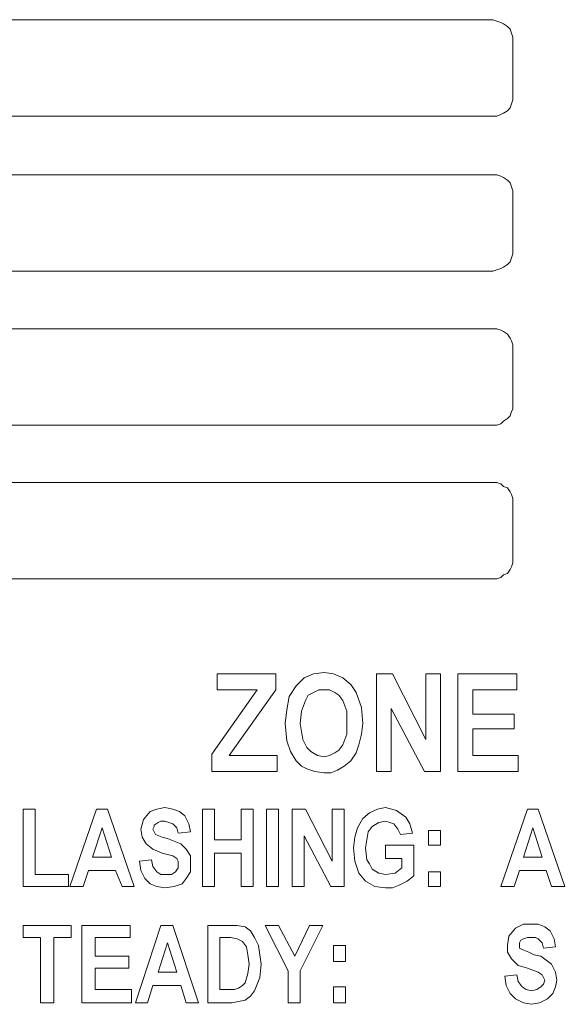
# Model space of a CAD drawing. Extents: x 163 to 437, y 233 to 519.
# Drawn here: x 232 to 240, y 387 to 401 of the extents above; entities that cross this region are included whole.
import ezdxf

# ---------------------------------------------------------------- set-up
doc = ezdxf.new("R2010")
doc.units = 0
doc.header["$MEASUREMENT"] = 0
doc.layers.add('Layer 1', color=7, linetype='Continuous', lineweight=0)

# ---------------------------------------------------------------- blocks, each defined once
blk = doc.blocks.new('Block_2')
at = {"layer": 'Layer 1', "color": 18, "lineweight": 5, "true_color": 0x000000}
for points in [[(238.885, 400.773), (238.885, 400.773), (227.005, 400.773), (227.005, 400.773)], [(239.173, 399.678), (239.173, 399.678), (239.173, 400.466), (239.173, 400.466)], [(227.005, 399.389), (227.005, 399.389), (238.885, 399.389), (238.885, 399.389)], [(238.885, 398.543), (238.885, 398.543), (227.005, 398.543), (227.005, 398.543)], [(239.173, 397.467), (239.173, 397.467), (239.173, 398.255), (239.173, 398.255)], [(227.005, 397.159), (227.005, 397.159), (238.885, 397.159), (238.885, 397.159)], [(238.885, 396.333), (238.885, 396.333), (227.005, 396.333), (227.005, 396.333)], [(239.173, 395.237), (239.173, 395.237), (239.173, 396.044), (239.173, 396.044)], [(227.005, 394.949), (227.005, 394.949), (238.885, 394.949), (238.885, 394.949)], [(238.885, 394.122), (238.885, 394.122), (227.005, 394.122), (227.005, 394.122)], [(239.173, 393.026), (239.173, 393.026), (239.173, 393.834), (239.173, 393.834)], [(227.005, 392.738), (227.005, 392.738), (238.885, 392.738), (238.885, 392.738)], [(234.925, 391.142), (234.925, 391.142), (234.925, 391.373), (234.925, 391.373)], [(234.925, 391.373), (234.925, 391.373), (235.771, 391.373), (235.771, 391.373)], [(235.771, 391.373), (235.771, 391.373), (235.771, 391.142), (235.771, 391.142)], [(237.213, 389.97), (237.213, 389.97), (237.213, 391.373), (237.213, 391.373)], [(237.213, 391.373), (237.213, 391.373), (237.443, 391.373), (237.443, 391.373)], [(237.443, 391.373), (237.443, 391.373), (237.924, 390.431), (237.924, 390.431)], [(237.924, 390.431), (237.924, 390.431), (237.924, 391.373), (237.924, 391.373)], [(237.924, 391.373), (237.924, 391.373), (238.135, 391.373), (238.135, 391.373)], [(238.135, 391.373), (238.135, 391.373), (238.135, 389.97), (238.135, 389.97)], [(238.385, 389.97), (238.385, 389.97), (238.385, 391.373), (238.385, 391.373)], [(238.385, 391.373), (238.385, 391.373), (239.231, 391.373), (239.231, 391.373)], [(239.231, 391.373), (239.231, 391.373), (239.231, 391.142), (239.231, 391.142)], [(234.848, 390.22), (234.848, 390.22), (235.502, 391.142), (235.502, 391.142)], [(235.502, 391.142), (235.502, 391.142), (234.925, 391.142), (234.925, 391.142)], [(235.771, 391.142), (235.771, 391.142), (235.098, 390.2), (235.098, 390.2)], [(239.231, 391.142), (239.231, 391.142), (238.597, 391.142), (238.597, 391.142)], [(238.597, 391.142), (238.597, 391.142), (238.597, 390.796), (238.597, 390.796)], [(237.905, 389.97), (237.905, 389.97), (237.424, 390.873), (237.424, 390.873)], [(237.424, 390.873), (237.424, 390.873), (237.424, 389.97), (237.424, 389.97)], [(238.597, 390.796), (238.597, 390.796), (239.193, 390.796), (239.193, 390.796)], [(239.193, 390.796), (239.193, 390.796), (239.193, 390.585), (239.193, 390.585)], [(239.193, 390.585), (239.193, 390.585), (238.597, 390.585), (238.597, 390.585)], [(238.597, 390.585), (238.597, 390.585), (238.597, 390.2), (238.597, 390.2)], [(234.848, 389.97), (234.848, 389.97), (234.848, 390.22), (234.848, 390.22)], [(235.098, 390.2), (235.098, 390.2), (235.79, 390.2), (235.79, 390.2)], [(235.79, 390.2), (235.79, 390.2), (235.79, 389.97), (235.79, 389.97)], [(238.597, 390.2), (238.597, 390.2), (239.25, 390.2), (239.25, 390.2)], [(239.25, 390.2), (239.25, 390.2), (239.25, 389.97), (239.25, 389.97)], [(235.79, 389.97), (235.79, 389.97), (234.848, 389.97), (234.848, 389.97)], [(237.424, 389.97), (237.424, 389.97), (237.213, 389.97), (237.213, 389.97)], [(238.135, 389.97), (238.135, 389.97), (237.905, 389.97), (237.905, 389.97)], [(239.25, 389.97), (239.25, 389.97), (238.385, 389.97), (238.385, 389.97)], [(232.138, 388.316), (232.138, 388.316), (232.138, 389.431), (232.138, 389.431)], [(232.138, 389.431), (232.138, 389.431), (232.311, 389.431), (232.311, 389.431)], [(232.311, 389.431), (232.311, 389.431), (232.311, 388.489), (232.311, 388.489)], [(232.81, 388.316), (232.81, 388.316), (233.195, 389.431), (233.195, 389.431)], [(233.195, 389.431), (233.195, 389.431), (233.349, 389.431), (233.349, 389.431)], [(233.349, 389.431), (233.349, 389.431), (233.733, 388.316), (233.733, 388.316)], [(234.714, 388.316), (234.714, 388.316), (234.714, 389.431), (234.714, 389.431)], [(234.714, 389.431), (234.714, 389.431), (234.887, 389.431), (234.887, 389.431)], [(234.887, 389.431), (234.887, 389.431), (234.887, 388.989), (234.887, 388.989)], [(235.271, 389.431), (235.271, 389.431), (235.444, 389.431), (235.444, 389.431)], [(235.271, 388.989), (235.271, 388.989), (235.271, 389.431), (235.271, 389.431)], [(235.444, 389.431), (235.444, 389.431), (235.444, 388.316), (235.444, 388.316)], [(235.636, 388.316), (235.636, 388.316), (235.636, 389.431), (235.636, 389.431)], [(235.636, 389.431), (235.636, 389.431), (235.809, 389.431), (235.809, 389.431)], [(235.809, 389.431), (235.809, 389.431), (235.809, 388.316), (235.809, 388.316)], [(236.002, 389.431), (236.002, 389.431), (236.194, 389.431), (236.194, 389.431)], [(236.002, 388.316), (236.002, 388.316), (236.002, 389.431), (236.002, 389.431)], [(236.194, 389.431), (236.194, 389.431), (236.578, 388.682), (236.578, 388.682)], [(236.578, 388.682), (236.578, 388.682), (236.578, 389.431), (236.578, 389.431)], [(236.578, 389.431), (236.578, 389.431), (236.751, 389.431), (236.751, 389.431)], [(236.751, 389.431), (236.751, 389.431), (236.751, 388.316), (236.751, 388.316)], [(239, 388.316), (239, 388.316), (239.385, 389.431), (239.385, 389.431)], [(239.385, 389.431), (239.385, 389.431), (239.539, 389.431), (239.539, 389.431)], [(239.539, 389.431), (239.539, 389.431), (239.923, 388.316), (239.923, 388.316)], [(233.272, 389.162), (233.272, 389.162), (233.137, 388.739), (233.137, 388.739)], [(233.406, 388.739), (233.406, 388.739), (233.272, 389.162), (233.272, 389.162)], [(234.541, 389.105), (234.541, 389.105), (234.368, 389.085), (234.368, 389.085)], [(237.962, 389.124), (237.962, 389.124), (238.135, 389.124), (238.135, 389.124)], [(237.962, 388.912), (237.962, 388.912), (237.962, 389.124), (237.962, 389.124)], [(238.135, 389.124), (238.135, 389.124), (238.135, 388.912), (238.135, 388.912)], [(239.462, 389.162), (239.462, 389.162), (239.327, 388.739), (239.327, 388.739)], [(239.596, 388.739), (239.596, 388.739), (239.462, 389.162), (239.462, 389.162)], [(234.887, 388.989), (234.887, 388.989), (235.271, 388.989), (235.271, 388.989)], [(236.175, 389.047), (236.175, 389.047), (236.175, 388.316), (236.175, 388.316)], [(236.559, 388.316), (236.559, 388.316), (236.175, 389.047), (236.175, 389.047)], [(237.732, 389.085), (237.732, 389.085), (237.559, 389.066), (237.559, 389.066)], [(237.347, 388.72), (237.347, 388.72), (237.347, 388.912), (237.347, 388.912)], [(237.347, 388.912), (237.347, 388.912), (237.751, 388.912), (237.751, 388.912)], [(237.751, 388.912), (237.751, 388.912), (237.751, 388.47), (237.751, 388.47)], [(238.135, 388.912), (238.135, 388.912), (237.962, 388.912), (237.962, 388.912)], [(233.137, 388.739), (233.137, 388.739), (233.406, 388.739), (233.406, 388.739)], [(233.81, 388.682), (233.81, 388.682), (233.983, 388.701), (233.983, 388.701)], [(234.887, 388.797), (234.887, 388.797), (234.887, 388.316), (234.887, 388.316)], [(235.271, 388.797), (235.271, 388.797), (234.887, 388.797), (234.887, 388.797)], [(235.271, 388.316), (235.271, 388.316), (235.271, 388.797), (235.271, 388.797)], [(237.578, 388.72), (237.578, 388.72), (237.347, 388.72), (237.347, 388.72)], [(237.578, 388.586), (237.578, 388.586), (237.578, 388.72), (237.578, 388.72)], [(239.327, 388.739), (239.327, 388.739), (239.596, 388.739), (239.596, 388.739)], [(233.08, 388.547), (233.08, 388.547), (233.003, 388.316), (233.003, 388.316)], [(233.464, 388.547), (233.464, 388.547), (233.08, 388.547), (233.08, 388.547)], [(233.56, 388.316), (233.56, 388.316), (233.464, 388.547), (233.464, 388.547)], [(237.962, 388.528), (237.962, 388.528), (238.135, 388.528), (238.135, 388.528)], [(237.962, 388.316), (237.962, 388.316), (237.962, 388.528), (237.962, 388.528)], [(238.135, 388.528), (238.135, 388.528), (238.135, 388.316), (238.135, 388.316)], [(239.27, 388.547), (239.27, 388.547), (239.193, 388.316), (239.193, 388.316)], [(239.654, 388.547), (239.654, 388.547), (239.27, 388.547), (239.27, 388.547)], [(239.731, 388.316), (239.731, 388.316), (239.654, 388.547), (239.654, 388.547)], [(232.311, 388.489), (232.311, 388.489), (232.791, 388.489), (232.791, 388.489)], [(232.791, 388.489), (232.791, 388.489), (232.791, 388.316), (232.791, 388.316)], [(232.791, 388.316), (232.791, 388.316), (232.138, 388.316), (232.138, 388.316)], [(233.003, 388.316), (233.003, 388.316), (232.81, 388.316), (232.81, 388.316)], [(233.733, 388.316), (233.733, 388.316), (233.56, 388.316), (233.56, 388.316)], [(234.887, 388.316), (234.887, 388.316), (234.714, 388.316), (234.714, 388.316)], [(235.444, 388.316), (235.444, 388.316), (235.271, 388.316), (235.271, 388.316)], [(235.809, 388.316), (235.809, 388.316), (235.636, 388.316), (235.636, 388.316)], [(236.175, 388.316), (236.175, 388.316), (236.002, 388.316), (236.002, 388.316)], [(236.751, 388.316), (236.751, 388.316), (236.559, 388.316), (236.559, 388.316)], [(238.135, 388.316), (238.135, 388.316), (237.962, 388.316), (237.962, 388.316)], [(239.193, 388.316), (239.193, 388.316), (239, 388.316), (239, 388.316)], [(239.923, 388.316), (239.923, 388.316), (239.731, 388.316), (239.731, 388.316)], [(232.138, 387.586), (232.138, 387.586), (232.138, 387.759), (232.138, 387.759)], [(232.138, 387.759), (232.138, 387.759), (232.83, 387.759), (232.83, 387.759)], [(232.83, 387.759), (232.83, 387.759), (232.83, 387.586), (232.83, 387.586)], [(232.983, 387.759), (232.983, 387.759), (233.675, 387.759), (233.675, 387.759)], [(232.983, 386.644), (232.983, 386.644), (232.983, 387.759), (232.983, 387.759)], [(233.675, 387.759), (233.675, 387.759), (233.675, 387.586), (233.675, 387.586)], [(233.752, 386.644), (233.752, 386.644), (234.118, 387.759), (234.118, 387.759)], [(234.118, 387.759), (234.118, 387.759), (234.291, 387.759), (234.291, 387.759)], [(234.291, 387.759), (234.291, 387.759), (234.656, 386.644), (234.656, 386.644)], [(234.79, 387.759), (234.79, 387.759), (235.117, 387.759), (235.117, 387.759)], [(234.79, 386.644), (234.79, 386.644), (234.79, 387.759), (234.79, 387.759)], [(235.944, 387.105), (235.944, 387.105), (235.617, 387.759), (235.617, 387.759)], [(235.617, 387.759), (235.617, 387.759), (235.809, 387.759), (235.809, 387.759)], [(235.809, 387.759), (235.809, 387.759), (236.04, 387.317), (236.04, 387.317)], [(236.04, 387.317), (236.04, 387.317), (236.251, 387.759), (236.251, 387.759)], [(236.444, 387.759), (236.444, 387.759), (236.117, 387.105), (236.117, 387.105)], [(236.251, 387.759), (236.251, 387.759), (236.444, 387.759), (236.444, 387.759)], [(232.387, 387.586), (232.387, 387.586), (232.138, 387.586), (232.138, 387.586)], [(232.387, 386.644), (232.387, 386.644), (232.387, 387.586), (232.387, 387.586)], [(232.83, 387.586), (232.83, 387.586), (232.58, 387.586), (232.58, 387.586)], [(232.58, 387.586), (232.58, 387.586), (232.58, 386.644), (232.58, 386.644)], [(233.675, 387.586), (233.675, 387.586), (233.176, 387.586), (233.176, 387.586)], [(233.176, 387.586), (233.176, 387.586), (233.176, 387.317), (233.176, 387.317)], [(235.04, 387.586), (235.04, 387.586), (234.963, 387.586), (234.963, 387.586)], [(234.963, 387.586), (234.963, 387.586), (234.963, 386.836), (234.963, 386.836)], [(234.214, 387.509), (234.214, 387.509), (234.079, 387.086), (234.079, 387.086)], [(234.348, 387.086), (234.348, 387.086), (234.214, 387.509), (234.214, 387.509)], [(236.597, 387.24), (236.597, 387.24), (236.597, 387.471), (236.597, 387.471)], [(236.597, 387.471), (236.597, 387.471), (236.771, 387.471), (236.771, 387.471)], [(236.771, 387.471), (236.771, 387.471), (236.771, 387.24), (236.771, 387.24)], [(239.789, 387.451), (239.789, 387.451), (239.616, 387.432), (239.616, 387.432)], [(233.176, 387.317), (233.176, 387.317), (233.656, 387.317), (233.656, 387.317)], [(233.656, 387.317), (233.656, 387.317), (233.656, 387.144), (233.656, 387.144)], [(233.176, 387.144), (233.176, 387.144), (233.176, 386.836), (233.176, 386.836)], [(233.656, 387.144), (233.656, 387.144), (233.176, 387.144), (233.176, 387.144)], [(236.771, 387.24), (236.771, 387.24), (236.597, 387.24), (236.597, 387.24)], [(234.079, 387.086), (234.079, 387.086), (234.348, 387.086), (234.348, 387.086)], [(235.944, 386.644), (235.944, 386.644), (235.944, 387.105), (235.944, 387.105)], [(236.117, 387.105), (236.117, 387.105), (236.117, 386.644), (236.117, 386.644)], [(239.058, 387.028), (239.058, 387.028), (239.231, 387.048), (239.231, 387.048)], [(233.176, 386.836), (233.176, 386.836), (233.695, 386.836), (233.695, 386.836)], [(233.695, 386.836), (233.695, 386.836), (233.695, 386.644), (233.695, 386.644)], [(234.002, 386.894), (234.002, 386.894), (233.925, 386.644), (233.925, 386.644)], [(234.406, 386.894), (234.406, 386.894), (234.002, 386.894), (234.002, 386.894)], [(234.483, 386.644), (234.483, 386.644), (234.406, 386.894), (234.406, 386.894)], [(234.963, 386.836), (234.963, 386.836), (235.098, 386.836), (235.098, 386.836)], [(236.597, 386.644), (236.597, 386.644), (236.597, 386.875), (236.597, 386.875)], [(236.597, 386.875), (236.597, 386.875), (236.771, 386.875), (236.771, 386.875)], [(236.771, 386.875), (236.771, 386.875), (236.771, 386.644), (236.771, 386.644)], [(232.58, 386.644), (232.58, 386.644), (232.387, 386.644), (232.387, 386.644)], [(233.695, 386.644), (233.695, 386.644), (232.983, 386.644), (232.983, 386.644)], [(233.925, 386.644), (233.925, 386.644), (233.752, 386.644), (233.752, 386.644)], [(234.656, 386.644), (234.656, 386.644), (234.483, 386.644), (234.483, 386.644)], [(235.136, 386.644), (235.136, 386.644), (234.79, 386.644), (234.79, 386.644)], [(236.117, 386.644), (236.117, 386.644), (235.944, 386.644), (235.944, 386.644)], [(236.771, 386.644), (236.771, 386.644), (236.597, 386.644), (236.597, 386.644)]]:
    blk.add_open_spline(points, degree=3, dxfattribs=at)
for points, knots in [([(239.173, 400.466), (239.173, 400.466), (239.173, 400.524), (239.173, 400.524), (239.173, 400.524), (239.154, 400.581), (239.154, 400.581), (239.154, 400.581), (239.135, 400.639), (239.135, 400.639), (239.135, 400.639), (239.097, 400.677), (239.097, 400.677), (239.097, 400.677), (239.039, 400.716), (239.039, 400.716), (239.039, 400.716), (239, 400.735), (239, 400.735), (239, 400.735), (238.943, 400.754), (238.943, 400.754), (238.943, 400.754), (238.885, 400.773), (238.885, 400.773)], [0, 0, 0, 0, 1, 1, 1, 2, 2, 2, 3, 3, 3, 4, 4, 4, 5, 5, 5, 6, 6, 6, 7, 7, 7, 8, 8, 8, 8]), ([(238.885, 399.389), (238.885, 399.389), (238.943, 399.389), (238.943, 399.389), (238.943, 399.389), (239, 399.409), (239, 399.409), (239, 399.409), (239.039, 399.428), (239.039, 399.428), (239.039, 399.428), (239.097, 399.466), (239.097, 399.466), (239.097, 399.466), (239.135, 399.505), (239.135, 399.505), (239.135, 399.505), (239.154, 399.562), (239.154, 399.562), (239.154, 399.562), (239.173, 399.62), (239.173, 399.62), (239.173, 399.62), (239.173, 399.678), (239.173, 399.678)], [0, 0, 0, 0, 1, 1, 1, 2, 2, 2, 3, 3, 3, 4, 4, 4, 5, 5, 5, 6, 6, 6, 7, 7, 7, 8, 8, 8, 8]), ([(239.173, 398.255), (239.173, 398.255), (239.173, 398.313), (239.173, 398.313), (239.173, 398.313), (239.154, 398.37), (239.154, 398.37), (239.154, 398.37), (239.135, 398.428), (239.135, 398.428), (239.135, 398.428), (239.097, 398.467), (239.097, 398.467), (239.097, 398.467), (239.039, 398.505), (239.039, 398.505), (239.039, 398.505), (239, 398.524), (239, 398.524), (239, 398.524), (238.943, 398.543), (238.943, 398.543), (238.943, 398.543), (238.885, 398.543), (238.885, 398.543)], [0, 0, 0, 0, 1, 1, 1, 2, 2, 2, 3, 3, 3, 4, 4, 4, 5, 5, 5, 6, 6, 6, 7, 7, 7, 8, 8, 8, 8]), ([(238.885, 397.159), (238.885, 397.159), (238.943, 397.179), (238.943, 397.179), (238.943, 397.179), (239, 397.198), (239, 397.198), (239, 397.198), (239.039, 397.217), (239.039, 397.217), (239.039, 397.217), (239.097, 397.255), (239.097, 397.255), (239.097, 397.255), (239.135, 397.294), (239.135, 397.294), (239.135, 397.294), (239.154, 397.352), (239.154, 397.352), (239.154, 397.352), (239.173, 397.409), (239.173, 397.409), (239.173, 397.409), (239.173, 397.467), (239.173, 397.467)], [0, 0, 0, 0, 1, 1, 1, 2, 2, 2, 3, 3, 3, 4, 4, 4, 5, 5, 5, 6, 6, 6, 7, 7, 7, 8, 8, 8, 8]), ([(239.173, 396.044), (239.173, 396.044), (239.173, 396.102), (239.173, 396.102), (239.173, 396.102), (239.154, 396.16), (239.154, 396.16), (239.154, 396.16), (239.135, 396.198), (239.135, 396.198), (239.135, 396.198), (239.097, 396.256), (239.097, 396.256), (239.097, 396.256), (239.039, 396.294), (239.039, 396.294), (239.039, 396.294), (239, 396.314), (239, 396.314), (239, 396.314), (238.943, 396.333), (238.943, 396.333), (238.943, 396.333), (238.885, 396.333), (238.885, 396.333)], [0, 0, 0, 0, 1, 1, 1, 2, 2, 2, 3, 3, 3, 4, 4, 4, 5, 5, 5, 6, 6, 6, 7, 7, 7, 8, 8, 8, 8]), ([(238.885, 394.949), (238.885, 394.949), (238.943, 394.949), (238.943, 394.949), (238.943, 394.949), (239, 394.968), (239, 394.968), (239, 394.968), (239.039, 395.006), (239.039, 395.006), (239.039, 395.006), (239.097, 395.045), (239.097, 395.045), (239.097, 395.045), (239.135, 395.083), (239.135, 395.083), (239.135, 395.083), (239.154, 395.141), (239.154, 395.141), (239.154, 395.141), (239.173, 395.179), (239.173, 395.179), (239.173, 395.179), (239.173, 395.237), (239.173, 395.237)], [0, 0, 0, 0, 1, 1, 1, 2, 2, 2, 3, 3, 3, 4, 4, 4, 5, 5, 5, 6, 6, 6, 7, 7, 7, 8, 8, 8, 8]), ([(239.173, 393.834), (239.173, 393.834), (239.173, 393.891), (239.173, 393.891), (239.173, 393.891), (239.154, 393.949), (239.154, 393.949), (239.154, 393.949), (239.135, 393.987), (239.135, 393.987), (239.135, 393.987), (239.097, 394.045), (239.097, 394.045), (239.097, 394.045), (239.039, 394.064), (239.039, 394.064), (239.039, 394.064), (239, 394.103), (239, 394.103), (239, 394.103), (238.943, 394.122), (238.943, 394.122), (238.943, 394.122), (238.885, 394.122), (238.885, 394.122)], [0, 0, 0, 0, 1, 1, 1, 2, 2, 2, 3, 3, 3, 4, 4, 4, 5, 5, 5, 6, 6, 6, 7, 7, 7, 8, 8, 8, 8]), ([(238.885, 392.738), (238.885, 392.738), (238.943, 392.738), (238.943, 392.738), (238.943, 392.738), (239, 392.757), (239, 392.757), (239, 392.757), (239.039, 392.796), (239.039, 392.796), (239.039, 392.796), (239.097, 392.815), (239.097, 392.815), (239.097, 392.815), (239.135, 392.872), (239.135, 392.872), (239.135, 392.872), (239.154, 392.911), (239.154, 392.911), (239.154, 392.911), (239.173, 392.969), (239.173, 392.969), (239.173, 392.969), (239.173, 393.026), (239.173, 393.026)], [0, 0, 0, 0, 1, 1, 1, 2, 2, 2, 3, 3, 3, 4, 4, 4, 5, 5, 5, 6, 6, 6, 7, 7, 7, 8, 8, 8, 8]), ([(235.905, 390.662), (235.905, 390.662), (235.925, 390.854), (235.925, 390.854), (235.925, 390.854), (235.963, 391.046), (235.963, 391.046), (235.963, 391.046), (236.059, 391.2), (236.059, 391.2), (236.059, 391.2), (236.175, 391.315), (236.175, 391.315), (236.175, 391.315), (236.309, 391.373), (236.309, 391.373), (236.309, 391.373), (236.463, 391.392), (236.463, 391.392)], [0, 0, 0, 0, 1, 1, 1, 2, 2, 2, 3, 3, 3, 4, 4, 4, 5, 5, 5, 6, 6, 6, 6]), ([(236.463, 391.392), (236.463, 391.392), (236.597, 391.373), (236.597, 391.373), (236.597, 391.373), (236.732, 391.315), (236.732, 391.315), (236.732, 391.315), (236.847, 391.219), (236.847, 391.219), (236.847, 391.219), (236.924, 391.104), (236.924, 391.104), (236.924, 391.104), (237.001, 390.892), (237.001, 390.892), (237.001, 390.892), (237.02, 390.662), (237.02, 390.662)], [0, 0, 0, 0, 1, 1, 1, 2, 2, 2, 3, 3, 3, 4, 4, 4, 5, 5, 5, 6, 6, 6, 6]), ([(236.463, 391.142), (236.463, 391.142), (236.386, 391.142), (236.386, 391.142), (236.386, 391.142), (236.309, 391.104), (236.309, 391.104), (236.309, 391.104), (236.232, 391.065), (236.232, 391.065), (236.232, 391.065), (236.194, 390.989), (236.194, 390.989), (236.194, 390.989), (236.136, 390.835), (236.136, 390.835), (236.136, 390.835), (236.117, 390.662), (236.117, 390.662)], [0, 0, 0, 0, 1, 1, 1, 2, 2, 2, 3, 3, 3, 4, 4, 4, 5, 5, 5, 6, 6, 6, 6]), ([(236.79, 390.681), (236.79, 390.681), (236.79, 390.835), (236.79, 390.835), (236.79, 390.835), (236.732, 390.989), (236.732, 390.989), (236.732, 390.989), (236.674, 391.065), (236.674, 391.065), (236.674, 391.065), (236.617, 391.104), (236.617, 391.104), (236.617, 391.104), (236.54, 391.142), (236.54, 391.142), (236.54, 391.142), (236.463, 391.142), (236.463, 391.142)], [0, 0, 0, 0, 1, 1, 1, 2, 2, 2, 3, 3, 3, 4, 4, 4, 5, 5, 5, 6, 6, 6, 6]), ([(236.059, 390.123), (236.059, 390.123), (235.982, 390.258), (235.982, 390.258), (235.982, 390.258), (235.925, 390.412), (235.925, 390.412), (235.925, 390.412), (235.905, 390.662), (235.905, 390.662)], [0, 0, 0, 0, 1, 1, 1, 2, 2, 2, 3, 3, 3, 3]), ([(236.117, 390.662), (236.117, 390.662), (236.136, 390.546), (236.136, 390.546), (236.136, 390.546), (236.155, 390.431), (236.155, 390.431), (236.155, 390.431), (236.213, 390.316), (236.213, 390.316), (236.213, 390.316), (236.271, 390.258), (236.271, 390.258), (236.271, 390.258), (236.367, 390.2), (236.367, 390.2), (236.367, 390.2), (236.463, 390.181), (236.463, 390.181)], [0, 0, 0, 0, 1, 1, 1, 2, 2, 2, 3, 3, 3, 4, 4, 4, 5, 5, 5, 6, 6, 6, 6]), ([(236.463, 390.181), (236.463, 390.181), (236.54, 390.2), (236.54, 390.2), (236.54, 390.2), (236.617, 390.239), (236.617, 390.239), (236.617, 390.239), (236.674, 390.277), (236.674, 390.277), (236.674, 390.277), (236.732, 390.354), (236.732, 390.354), (236.732, 390.354), (236.79, 390.508), (236.79, 390.508), (236.79, 390.508), (236.79, 390.681), (236.79, 390.681)], [0, 0, 0, 0, 1, 1, 1, 2, 2, 2, 3, 3, 3, 4, 4, 4, 5, 5, 5, 6, 6, 6, 6]), ([(237.02, 390.662), (237.02, 390.662), (237.001, 390.508), (237.001, 390.508), (237.001, 390.508), (236.963, 390.354), (236.963, 390.354), (236.963, 390.354), (236.924, 390.239), (236.924, 390.239), (236.924, 390.239), (236.847, 390.123), (236.847, 390.123)], [0, 0, 0, 0, 1, 1, 1, 2, 2, 2, 3, 3, 3, 4, 4, 4, 4]), ([(236.463, 389.95), (236.463, 389.95), (236.328, 389.97), (236.328, 389.97), (236.328, 389.97), (236.213, 390.008), (236.213, 390.008), (236.213, 390.008), (236.136, 390.047), (236.136, 390.047), (236.136, 390.047), (236.059, 390.123), (236.059, 390.123)], [0, 0, 0, 0, 1, 1, 1, 2, 2, 2, 3, 3, 3, 4, 4, 4, 4]), ([(236.847, 390.123), (236.847, 390.123), (236.751, 390.047), (236.751, 390.047), (236.751, 390.047), (236.655, 389.989), (236.655, 389.989), (236.655, 389.989), (236.559, 389.95), (236.559, 389.95), (236.559, 389.95), (236.463, 389.95), (236.463, 389.95)], [0, 0, 0, 0, 1, 1, 1, 2, 2, 2, 3, 3, 3, 4, 4, 4, 4]), ([(233.829, 389.143), (233.829, 389.143), (233.868, 389.278), (233.868, 389.278), (233.868, 389.278), (233.964, 389.393), (233.964, 389.393), (233.964, 389.393), (234.06, 389.431), (234.06, 389.431), (234.06, 389.431), (234.175, 389.451), (234.175, 389.451)], [0, 0, 0, 0, 1, 1, 1, 2, 2, 2, 3, 3, 3, 4, 4, 4, 4]), ([(234.175, 389.451), (234.175, 389.451), (234.291, 389.431), (234.291, 389.431), (234.291, 389.431), (234.387, 389.393), (234.387, 389.393), (234.387, 389.393), (234.464, 389.335), (234.464, 389.335), (234.464, 389.335), (234.521, 389.22), (234.521, 389.22), (234.521, 389.22), (234.541, 389.105), (234.541, 389.105)], [0, 0, 0, 0, 1, 1, 1, 2, 2, 2, 3, 3, 3, 4, 4, 4, 5, 5, 5, 5]), ([(236.886, 388.874), (236.886, 388.874), (236.905, 389.028), (236.905, 389.028), (236.905, 389.028), (236.944, 389.162), (236.944, 389.162), (236.944, 389.162), (237.02, 389.297), (237.02, 389.297), (237.02, 389.297), (237.117, 389.374), (237.117, 389.374), (237.117, 389.374), (237.232, 389.431), (237.232, 389.431), (237.232, 389.431), (237.347, 389.451), (237.347, 389.451)], [0, 0, 0, 0, 1, 1, 1, 2, 2, 2, 3, 3, 3, 4, 4, 4, 5, 5, 5, 6, 6, 6, 6]), ([(237.347, 389.451), (237.347, 389.451), (237.501, 389.412), (237.501, 389.412), (237.501, 389.412), (237.636, 389.316), (237.636, 389.316), (237.636, 389.316), (237.693, 389.22), (237.693, 389.22), (237.693, 389.22), (237.732, 389.085), (237.732, 389.085)], [0, 0, 0, 0, 1, 1, 1, 2, 2, 2, 3, 3, 3, 4, 4, 4, 4]), ([(234.175, 389.258), (234.175, 389.258), (234.118, 389.258), (234.118, 389.258), (234.118, 389.258), (234.079, 389.239), (234.079, 389.239), (234.079, 389.239), (234.021, 389.201), (234.021, 389.201), (234.021, 389.201), (234.021, 389.181), (234.021, 389.181), (234.021, 389.181), (234.002, 389.143), (234.002, 389.143)], [0, 0, 0, 0, 1, 1, 1, 2, 2, 2, 3, 3, 3, 4, 4, 4, 5, 5, 5, 5]), ([(234.368, 389.085), (234.368, 389.085), (234.348, 389.162), (234.348, 389.162), (234.348, 389.162), (234.291, 389.22), (234.291, 389.22), (234.291, 389.22), (234.233, 389.239), (234.233, 389.239), (234.233, 389.239), (234.175, 389.258), (234.175, 389.258)], [0, 0, 0, 0, 1, 1, 1, 2, 2, 2, 3, 3, 3, 4, 4, 4, 4]), ([(237.347, 389.258), (237.347, 389.258), (237.251, 389.239), (237.251, 389.239), (237.251, 389.239), (237.155, 389.181), (237.155, 389.181), (237.155, 389.181), (237.097, 389.105), (237.097, 389.105), (237.097, 389.105), (237.078, 388.989), (237.078, 388.989), (237.078, 388.989), (237.059, 388.874), (237.059, 388.874)], [0, 0, 0, 0, 1, 1, 1, 2, 2, 2, 3, 3, 3, 4, 4, 4, 5, 5, 5, 5]), ([(237.559, 389.066), (237.559, 389.066), (237.52, 389.143), (237.52, 389.143), (237.52, 389.143), (237.463, 389.22), (237.463, 389.22), (237.463, 389.22), (237.405, 389.239), (237.405, 389.239), (237.405, 389.239), (237.347, 389.258), (237.347, 389.258)], [0, 0, 0, 0, 1, 1, 1, 2, 2, 2, 3, 3, 3, 4, 4, 4, 4]), ([(234.137, 388.797), (234.137, 388.797), (234.002, 388.855), (234.002, 388.855), (234.002, 388.855), (233.906, 388.932), (233.906, 388.932), (233.906, 388.932), (233.848, 389.028), (233.848, 389.028), (233.848, 389.028), (233.829, 389.143), (233.829, 389.143)], [0, 0, 0, 0, 1, 1, 1, 2, 2, 2, 3, 3, 3, 4, 4, 4, 4]), ([(234.002, 389.143), (234.002, 389.143), (234.021, 389.105), (234.021, 389.105), (234.021, 389.105), (234.041, 389.066), (234.041, 389.066)], [0, 0, 0, 0, 1, 1, 1, 2, 2, 2, 2]), ([(234.041, 389.066), (234.041, 389.066), (234.137, 389.028), (234.137, 389.028), (234.137, 389.028), (234.214, 389.008), (234.214, 389.008)], [0, 0, 0, 0, 1, 1, 1, 2, 2, 2, 2]), ([(234.214, 389.008), (234.214, 389.008), (234.31, 388.97), (234.31, 388.97), (234.31, 388.97), (234.406, 388.932), (234.406, 388.932), (234.406, 388.932), (234.483, 388.855), (234.483, 388.855), (234.483, 388.855), (234.541, 388.759), (234.541, 388.759), (234.541, 388.759), (234.541, 388.643), (234.541, 388.643)], [0, 0, 0, 0, 1, 1, 1, 2, 2, 2, 3, 3, 3, 4, 4, 4, 5, 5, 5, 5]), ([(237.347, 388.297), (237.347, 388.297), (237.193, 388.316), (237.193, 388.316), (237.193, 388.316), (237.059, 388.393), (237.059, 388.393), (237.059, 388.393), (236.963, 388.509), (236.963, 388.509), (236.963, 388.509), (236.905, 388.682), (236.905, 388.682), (236.905, 388.682), (236.886, 388.874), (236.886, 388.874)], [0, 0, 0, 0, 1, 1, 1, 2, 2, 2, 3, 3, 3, 4, 4, 4, 5, 5, 5, 5]), ([(237.059, 388.874), (237.059, 388.874), (237.078, 388.701), (237.078, 388.701), (237.078, 388.701), (237.117, 388.643), (237.117, 388.643), (237.117, 388.643), (237.155, 388.566), (237.155, 388.566)], [0, 0, 0, 0, 1, 1, 1, 2, 2, 2, 3, 3, 3, 3]), ([(234.175, 388.297), (234.175, 388.297), (234.06, 388.316), (234.06, 388.316), (234.06, 388.316), (233.964, 388.355), (233.964, 388.355), (233.964, 388.355), (233.887, 388.432), (233.887, 388.432), (233.887, 388.432), (233.829, 388.547), (233.829, 388.547), (233.829, 388.547), (233.81, 388.682), (233.81, 388.682)], [0, 0, 0, 0, 1, 1, 1, 2, 2, 2, 3, 3, 3, 4, 4, 4, 5, 5, 5, 5]), ([(233.983, 388.701), (233.983, 388.701), (234.002, 388.605), (234.002, 388.605), (234.002, 388.605), (234.06, 388.528), (234.06, 388.528), (234.06, 388.528), (234.118, 388.489), (234.118, 388.489), (234.118, 388.489), (234.195, 388.489), (234.195, 388.489)], [0, 0, 0, 0, 1, 1, 1, 2, 2, 2, 3, 3, 3, 4, 4, 4, 4]), ([(234.368, 388.643), (234.368, 388.643), (234.368, 388.682), (234.368, 388.682), (234.368, 388.682), (234.348, 388.72), (234.348, 388.72), (234.348, 388.72), (234.291, 388.759), (234.291, 388.759), (234.291, 388.759), (234.137, 388.797), (234.137, 388.797)], [0, 0, 0, 0, 1, 1, 1, 2, 2, 2, 3, 3, 3, 4, 4, 4, 4]), ([(234.541, 388.643), (234.541, 388.643), (234.541, 388.528), (234.541, 388.528), (234.541, 388.528), (234.483, 388.432), (234.483, 388.432), (234.483, 388.432), (234.425, 388.355), (234.425, 388.355), (234.425, 388.355), (234.31, 388.316), (234.31, 388.316), (234.31, 388.316), (234.175, 388.297), (234.175, 388.297)], [0, 0, 0, 0, 1, 1, 1, 2, 2, 2, 3, 3, 3, 4, 4, 4, 5, 5, 5, 5]), ([(234.195, 388.489), (234.195, 388.489), (234.271, 388.489), (234.271, 388.489), (234.271, 388.489), (234.329, 388.528), (234.329, 388.528), (234.329, 388.528), (234.368, 388.586), (234.368, 388.586), (234.368, 388.586), (234.368, 388.643), (234.368, 388.643)], [0, 0, 0, 0, 1, 1, 1, 2, 2, 2, 3, 3, 3, 4, 4, 4, 4]), ([(237.155, 388.566), (237.155, 388.566), (237.251, 388.509), (237.251, 388.509), (237.251, 388.509), (237.347, 388.489), (237.347, 388.489)], [0, 0, 0, 0, 1, 1, 1, 2, 2, 2, 2]), ([(237.347, 388.489), (237.347, 388.489), (237.482, 388.509), (237.482, 388.509), (237.482, 388.509), (237.578, 388.586), (237.578, 388.586)], [0, 0, 0, 0, 1, 1, 1, 2, 2, 2, 2]), ([(237.751, 388.47), (237.751, 388.47), (237.655, 388.393), (237.655, 388.393), (237.655, 388.393), (237.539, 388.336), (237.539, 388.336), (237.539, 388.336), (237.443, 388.297), (237.443, 388.297), (237.443, 388.297), (237.347, 388.297), (237.347, 388.297)], [0, 0, 0, 0, 1, 1, 1, 2, 2, 2, 3, 3, 3, 4, 4, 4, 4]), ([(235.117, 387.759), (235.117, 387.759), (235.213, 387.759), (235.213, 387.759), (235.213, 387.759), (235.329, 387.74), (235.329, 387.74), (235.329, 387.74), (235.406, 387.682), (235.406, 387.682), (235.406, 387.682), (235.463, 387.586), (235.463, 387.586), (235.463, 387.586), (235.521, 387.471), (235.521, 387.471), (235.521, 387.471), (235.54, 387.336), (235.54, 387.336), (235.54, 387.336), (235.559, 387.201), (235.559, 387.201)], [0, 0, 0, 0, 1, 1, 1, 2, 2, 2, 3, 3, 3, 4, 4, 4, 5, 5, 5, 6, 6, 6, 7, 7, 7, 7]), ([(239.097, 387.471), (239.097, 387.471), (239.116, 387.605), (239.116, 387.605), (239.116, 387.605), (239.212, 387.72), (239.212, 387.72), (239.212, 387.72), (239.327, 387.778), (239.327, 387.778), (239.327, 387.778), (239.423, 387.778), (239.423, 387.778)], [0, 0, 0, 0, 1, 1, 1, 2, 2, 2, 3, 3, 3, 4, 4, 4, 4]), ([(239.423, 387.778), (239.423, 387.778), (239.539, 387.778), (239.539, 387.778), (239.539, 387.778), (239.635, 387.74), (239.635, 387.74), (239.635, 387.74), (239.712, 387.682), (239.712, 387.682), (239.712, 387.682), (239.769, 387.567), (239.769, 387.567), (239.769, 387.567), (239.789, 387.451), (239.789, 387.451)], [0, 0, 0, 0, 1, 1, 1, 2, 2, 2, 3, 3, 3, 4, 4, 4, 5, 5, 5, 5]), ([(235.213, 387.567), (235.213, 387.567), (235.117, 387.586), (235.117, 387.586), (235.117, 387.586), (235.04, 387.586), (235.04, 387.586)], [0, 0, 0, 0, 1, 1, 1, 2, 2, 2, 2]), ([(235.386, 387.201), (235.386, 387.201), (235.367, 387.336), (235.367, 387.336), (235.367, 387.336), (235.348, 387.451), (235.348, 387.451), (235.348, 387.451), (235.29, 387.528), (235.29, 387.528), (235.29, 387.528), (235.213, 387.567), (235.213, 387.567)], [0, 0, 0, 0, 1, 1, 1, 2, 2, 2, 3, 3, 3, 4, 4, 4, 4]), ([(239.423, 387.586), (239.423, 387.586), (239.385, 387.586), (239.385, 387.586), (239.385, 387.586), (239.327, 387.567), (239.327, 387.567), (239.327, 387.567), (239.289, 387.547), (239.289, 387.547), (239.289, 387.547), (239.27, 387.509), (239.27, 387.509), (239.27, 387.509), (239.27, 387.49), (239.27, 387.49)], [0, 0, 0, 0, 1, 1, 1, 2, 2, 2, 3, 3, 3, 4, 4, 4, 5, 5, 5, 5]), ([(239.616, 387.432), (239.616, 387.432), (239.596, 387.509), (239.596, 387.509), (239.596, 387.509), (239.539, 387.567), (239.539, 387.567), (239.539, 387.567), (239.5, 387.586), (239.5, 387.586), (239.5, 387.586), (239.423, 387.586), (239.423, 387.586)], [0, 0, 0, 0, 1, 1, 1, 2, 2, 2, 3, 3, 3, 4, 4, 4, 4]), ([(239.385, 387.144), (239.385, 387.144), (239.25, 387.182), (239.25, 387.182), (239.25, 387.182), (239.154, 387.278), (239.154, 387.278), (239.154, 387.278), (239.097, 387.374), (239.097, 387.374), (239.097, 387.374), (239.097, 387.471), (239.097, 387.471)], [0, 0, 0, 0, 1, 1, 1, 2, 2, 2, 3, 3, 3, 4, 4, 4, 4]), ([(239.27, 387.49), (239.27, 387.49), (239.27, 387.432), (239.27, 387.432), (239.27, 387.432), (239.308, 387.413), (239.308, 387.413)], [0, 0, 0, 0, 1, 1, 1, 2, 2, 2, 2]), ([(239.308, 387.413), (239.308, 387.413), (239.404, 387.374), (239.404, 387.374), (239.404, 387.374), (239.481, 387.336), (239.481, 387.336)], [0, 0, 0, 0, 1, 1, 1, 2, 2, 2, 2]), ([(239.481, 387.336), (239.481, 387.336), (239.577, 387.317), (239.577, 387.317), (239.577, 387.317), (239.654, 387.259), (239.654, 387.259), (239.654, 387.259), (239.731, 387.201), (239.731, 387.201), (239.731, 387.201), (239.789, 387.086), (239.789, 387.086), (239.789, 387.086), (239.808, 386.971), (239.808, 386.971)], [0, 0, 0, 0, 1, 1, 1, 2, 2, 2, 3, 3, 3, 4, 4, 4, 5, 5, 5, 5]), ([(235.098, 386.836), (235.098, 386.836), (235.175, 386.836), (235.175, 386.836), (235.175, 386.836), (235.233, 386.855), (235.233, 386.855), (235.233, 386.855), (235.29, 386.894), (235.29, 386.894), (235.29, 386.894), (235.329, 386.932), (235.329, 386.932), (235.329, 386.932), (235.367, 387.067), (235.367, 387.067), (235.367, 387.067), (235.386, 387.201), (235.386, 387.201)], [0, 0, 0, 0, 1, 1, 1, 2, 2, 2, 3, 3, 3, 4, 4, 4, 5, 5, 5, 6, 6, 6, 6]), ([(235.559, 387.201), (235.559, 387.201), (235.54, 387.009), (235.54, 387.009), (235.54, 387.009), (235.463, 386.817), (235.463, 386.817), (235.463, 386.817), (235.406, 386.74), (235.406, 386.74), (235.406, 386.74), (235.329, 386.682), (235.329, 386.682), (235.329, 386.682), (235.233, 386.663), (235.233, 386.663), (235.233, 386.663), (235.136, 386.644), (235.136, 386.644)], [0, 0, 0, 0, 1, 1, 1, 2, 2, 2, 3, 3, 3, 4, 4, 4, 5, 5, 5, 6, 6, 6, 6]), ([(239.635, 386.971), (239.635, 386.971), (239.616, 387.009), (239.616, 387.009), (239.616, 387.009), (239.596, 387.048), (239.596, 387.048), (239.596, 387.048), (239.539, 387.086), (239.539, 387.086), (239.539, 387.086), (239.385, 387.144), (239.385, 387.144)], [0, 0, 0, 0, 1, 1, 1, 2, 2, 2, 3, 3, 3, 4, 4, 4, 4]), ([(239.443, 386.625), (239.443, 386.625), (239.327, 386.644), (239.327, 386.644), (239.327, 386.644), (239.212, 386.702), (239.212, 386.702), (239.212, 386.702), (239.135, 386.778), (239.135, 386.778), (239.135, 386.778), (239.077, 386.894), (239.077, 386.894), (239.077, 386.894), (239.058, 387.028), (239.058, 387.028)], [0, 0, 0, 0, 1, 1, 1, 2, 2, 2, 3, 3, 3, 4, 4, 4, 5, 5, 5, 5]), ([(239.231, 387.048), (239.231, 387.048), (239.25, 386.951), (239.25, 386.951), (239.25, 386.951), (239.308, 386.875), (239.308, 386.875), (239.308, 386.875), (239.366, 386.836), (239.366, 386.836), (239.366, 386.836), (239.443, 386.817), (239.443, 386.817)], [0, 0, 0, 0, 1, 1, 1, 2, 2, 2, 3, 3, 3, 4, 4, 4, 4]), ([(239.443, 386.817), (239.443, 386.817), (239.52, 386.836), (239.52, 386.836), (239.52, 386.836), (239.577, 386.875), (239.577, 386.875), (239.577, 386.875), (239.616, 386.913), (239.616, 386.913), (239.616, 386.913), (239.635, 386.971), (239.635, 386.971)], [0, 0, 0, 0, 1, 1, 1, 2, 2, 2, 3, 3, 3, 4, 4, 4, 4]), ([(239.808, 386.971), (239.808, 386.971), (239.789, 386.875), (239.789, 386.875), (239.789, 386.875), (239.75, 386.778), (239.75, 386.778), (239.75, 386.778), (239.673, 386.702), (239.673, 386.702), (239.673, 386.702), (239.558, 386.644), (239.558, 386.644), (239.558, 386.644), (239.443, 386.625), (239.443, 386.625)], [0, 0, 0, 0, 1, 1, 1, 2, 2, 2, 3, 3, 3, 4, 4, 4, 5, 5, 5, 5])]:
    blk.add_open_spline(points, degree=3, knots=knots, dxfattribs=at)
blk = doc.blocks.new('Block_1')
at = {"layer": 'Layer 1'}
blk.add_blockref('Block_2', (0, 0), dxfattribs=at)

msp = doc.modelspace()

# ---------------------------------------------------------------- block references
at = {"layer": 'Layer 1'}
msp.add_blockref('Block_1', (0, 0), dxfattribs=at)

doc.saveas('drawing.dxf')
